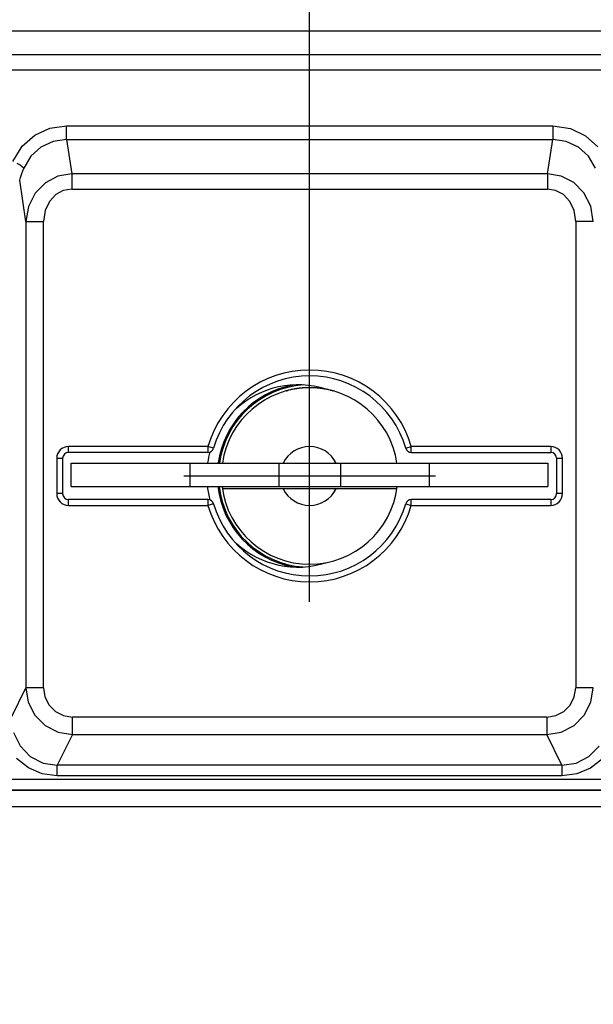
# Model space of a CAD drawing. Extents: x 697 to 4897, y -1413 to 1557.
# Drawn here: x 2341 to 2390, y 251 to 335 of the extents above; entities that cross this region are included whole.
import ezdxf

# ---------------------------------------------------------------- set-up
doc = ezdxf.new("R2010")
doc.units = 0
doc.header["$LTSCALE"] = 65.395
doc.header["$MEASUREMENT"] = 0
doc.header["$PDMODE"] = 3
doc.header["$PDSIZE"] = 0.25
doc.layers.get('0').update_dxf_attribs({"linetype": 'CONTINUOUS'})
doc.layers.get('Defpoints').update_dxf_attribs({"linetype": 'CONTINUOUS'})
doc.styles.get("Standard").update_dxf_attribs({"font": 'txt', "width": 0.8})
doc.dimstyles.new('DIMSTYLE_2', dxfattribs={"dimtxt": 2, "dimasz": 3.5, "dimexe": 0.18, "dimexo": 0.0625, "dimgap": 0.2, "dimtad": 1, "dimdec": 1, "dimlfac": 10, "dimdsep": 46, "dimtxsty": 'Standard', "dimcen": 0.09, "dimadec": 0, "dimazin": 0, "dimtp": 0.001, "dimtm": 0.001, "dimtfac": 1, "dimtdec": 1, "dimtofl": 0, "dimtmove": 0, "dimatfit": 3, "dimfxl": 0, "dimtolj": 1, "dimarcsym": 0})

# ---------------------------------------------------------------- blocks, each defined once
blk = doc.blocks.new('*D33')
at = {"color": 0, "lineweight": -2}
for p, q in [((2183.038, 335.762), (2183.038, 518.939)), ((2186.538, 518.759), (2362.538, 518.759)), ((2366.038, 296.012), (2366.038, 518.939))]:
    blk.add_line(p, q, dxfattribs=at)
at = {"color": 0}
for points in [[(2186.538, 519.343), (2186.538, 518.176), (2183.038, 518.759)], [(2362.538, 519.343), (2362.538, 518.176), (2366.038, 518.759)]]:
    blk.add_solid(points, dxfattribs=at)
at = {"layer": 'Defpoints', "color": 0}
for p in [(2366.038, 518.759), (2183.038, 335.7), (2366.038, 295.95)]:
    blk.add_point(p, dxfattribs=at)
at = {"color": 0, "char_height": 10, "attachment_point": 5}
for s, insert in [('\\A1;183 mm', (2274.538, 534.359)), ('\\A1;[7.20"]', (2274.538, 523.959))]:
    blk.add_mtext(s, dxfattribs=dict(at, insert=insert))
blk = doc.blocks.new('*D34')
at = {"color": 0, "lineweight": -2}
for p, q in [((2366.038, 296.012), (2366.038, 518.648)), ((2369.538, 518.468), (2582.388, 518.468)), ((2585.888, 235.762), (2585.888, 518.648))]:
    blk.add_line(p, q, dxfattribs=at)
at = {"color": 0}
for points in [[(2369.538, 519.051), (2369.538, 517.884), (2366.038, 518.468)], [(2582.388, 519.051), (2582.388, 517.884), (2585.888, 518.468)]]:
    blk.add_solid(points, dxfattribs=at)
at = {"layer": 'Defpoints', "color": 0}
for p in [(2585.888, 518.468), (2366.038, 295.95), (2585.888, 235.7)]:
    blk.add_point(p, dxfattribs=at)
at = {"color": 0, "char_height": 10, "attachment_point": 5}
for s, insert in [('\\A1;219.9 mm', (2475.963, 534.068)), ('\\A1;[8.66"]', (2475.963, 523.668))]:
    blk.add_mtext(s, dxfattribs=dict(at, insert=insert))
blk = doc.blocks.new('*D35')
at = {"color": 0, "lineweight": -2}
for p, q in [((2365.976, 446.536), (2085.377, 446.536)), ((2085.557, 72.311), (2085.557, 443.036)), ((2365.476, 68.811), (2085.377, 68.811))]:
    blk.add_line(p, q, dxfattribs=at)
at = {"color": 0}
for points in [[(2084.973, 443.036), (2086.14, 443.036), (2085.557, 446.536)], [(2084.973, 72.311), (2086.14, 72.311), (2085.557, 68.811)]]:
    blk.add_solid(points, dxfattribs=at)
at = {"layer": 'Defpoints', "color": 0}
for p in [(2085.557, 446.536), (2366.038, 446.536), (2365.538, 68.811)]:
    blk.add_point(p, dxfattribs=at)
at = {"color": 0, "insert": (2072.023, 258.855), "char_height": 10, "attachment_point": 5, "rotation": 90}
blk.add_mtext('\\A1;377.7 mm\\P [14.87"]', dxfattribs=at)
blk = doc.blocks.new('*D39')
at = {"color": 0, "lineweight": -2}
for p, q in [((1435.608, 1156.585), (1435.608, 1313.332)), ((1558.358, 1313.152), (1439.108, 1313.152)), ((1561.858, 1156.585), (1561.858, 1313.332)), ((4498.837, 487.919), (4441.474, 449.205)), ((4237.478, 311.59), (4237.658, 311.59)), ((4237.568, 311.5), (4237.568, 311.68))]:
    blk.add_line(p, q, dxfattribs=at)
at = {"color": 0}
for points in [[(1439.108, 1313.735), (1439.108, 1312.569), (1435.608, 1313.152)], [(1558.358, 1313.735), (1558.358, 1312.569), (1561.858, 1313.152)], [(4441.148, 449.689), (4441.801, 448.722), (4438.573, 447.247)]]:
    blk.add_solid(points, dxfattribs=at)
at = {"layer": 'Defpoints', "color": 0}
for p in [(1435.608, 1313.152), (1435.608, 1156.522), (1561.858, 1156.522), (4438.573, 447.247), (4036.562, 175.932)]:
    blk.add_point(p, dxfattribs=at)
at = {"color": 0, "insert": (1484.433, 1326.685), "char_height": 10, "attachment_point": 5}
blk.add_mtext('\\A1;126.3 mm\\P [4.97"]', dxfattribs=at)
at = {"color": 0, "insert": (4466.234, 482.243), "char_height": 10, "attachment_point": 5, "rotation": 34.01525}
blk.add_mtext('\\A1;∅485 mm\\P [∅19.09"]', dxfattribs=at)

msp = doc.modelspace()

# ---------------------------------------------------------------- linework, layer by layer
at = {"linetype": 'Continuous'}
for p, q in [((2433.72586, 333.73371), (2298.35087, 333.73371)), ((2298.35088, 331.76414), (2433.72586, 331.76414)), ((2420.59285, 331.73189), (2311.48388, 331.73189)), ((2420.5926, 330.42519), (2311.48413, 330.42519)), ((2342.6778, 324.90957), (2343.96237, 325.49201)), ((2343.96237, 325.49201), (2345.37298, 325.69226)), ((2345.37298, 325.69226), (2386.70375, 325.69226)), ((2345.37298, 324.53663), (2345.37298, 325.69226)), ((2386.70375, 325.69226), (2388.214, 325.46175)), ((2386.70375, 325.69226), (2386.70375, 324.53663)), ((2341.59568, 323.96476), (2342.6778, 324.90957)), ((2388.214, 325.46175), (2389.49811, 324.84432)), ((2389.49811, 324.84432), (2390.5282, 323.90847)), ((2340.81298, 322.67834), (2341.59568, 323.96476)), ((2343.1854, 323.89409), (2342.3295, 323.11821)), ((2344.22597, 324.37773), (2343.1854, 323.89409)), ((2345.37298, 324.53663), (2344.22597, 324.37773)), ((2345.37275, 324.53662), (2386.70412, 324.53662)), ((2345.37275, 324.53662), (2345.81305, 321.63256)), ((2386.26368, 321.63256), (2386.70412, 324.53662)), ((2387.86108, 324.37455), (2386.70393, 324.53663)), ((2388.90137, 323.88741), (2387.86108, 324.37455)), ((2389.75228, 323.11199), (2388.90137, 323.88741)), ((2342.3295, 323.11821), (2341.73078, 322.09596)), ((2390.34595, 322.09596), (2389.75228, 323.11199)), ((2341.13445, 322.53906), (2341.41531, 322.38322)), ((2341.41531, 322.38322), (2341.62248, 322.2294)), ((2341.62248, 322.2294), (2341.73083, 322.09593)), ((2341.38559, 321.08975), (2341.45092, 321.30439)), ((2341.45092, 321.30439), (2341.56753, 321.66067)), ((2341.56753, 321.66067), (2341.73078, 322.09596)), ((2344.63828, 321.42992), (2343.56846, 320.86671)), ((2345.81305, 321.63256), (2344.63828, 321.42992)), ((2386.26368, 321.63256), (2345.81305, 321.63256)), ((2345.81305, 321.63256), (2345.81305, 320.33352)), ((2386.26368, 321.63256), (2386.26368, 320.33352)), ((2387.43152, 321.43225), (2386.26387, 321.63255)), ((2388.49722, 320.87504), (2387.43152, 321.43225)), ((2341.36721, 321.02218), (2341.38559, 321.08975)), ((2341.91857, 317.57256), (2341.38559, 321.08975)), ((2343.56846, 320.86671), (2342.70679, 319.98741)), ((2389.36012, 320.00109), (2388.49722, 320.87504)), ((2342.70679, 319.98741), (2342.13505, 318.86057)), ((2344.44869, 319.85479), (2343.91953, 319.2848)), ((2345.09462, 320.2109), (2344.44869, 319.85479)), ((2345.81305, 320.33352), (2345.09462, 320.2109)), ((2345.81305, 320.33352), (2386.26368, 320.33352)), ((2386.95392, 320.22056), (2386.26368, 320.33352)), ((2387.61132, 319.86776), (2386.95392, 320.22056)), ((2388.15792, 319.28375), (2387.61132, 319.86776)), ((2389.93748, 318.87306), (2389.36012, 320.00109)), ((2342.13505, 318.86057), (2341.91857, 317.57257)), ((2343.91953, 319.2848), (2343.5544, 318.51988)), ((2388.52721, 318.50432), (2388.15792, 319.28375)), ((2390.15816, 317.57257), (2389.93748, 318.87306)), ((2343.5544, 318.51988), (2343.41286, 317.57257)), ((2388.66387, 317.57257), (2388.52721, 318.50432)), ((2341.91857, 317.57257), (2343.41286, 317.57257)), ((2341.91857, 317.57256), (2341.91857, 277.95788)), ((2343.41286, 277.95834), (2343.41286, 317.57257)), ((2388.66387, 317.57257), (2388.66387, 277.95834)), ((2390.15816, 317.57256), (2388.66387, 317.57256)), ((2364.04922, 303.18098), (2364.03836, 303.17796)), ((2364.04922, 303.18098), (2364.08165, 303.18981)), ((2364.08165, 303.18981), (2364.11995, 303.20004)), ((2364.11995, 303.20004), (2364.152, 303.20845)), ((2364.152, 303.20845), (2364.18919, 303.21802)), ((2364.23143, 303.22863), (2364.18919, 303.21802)), ((2364.27862, 303.24018), (2364.23143, 303.22863)), ((2364.30404, 303.24627), (2364.27862, 303.24018)), ((2364.43554, 303.27628), (2364.4044, 303.2694)), ((2364.47449, 303.28469), (2364.43554, 303.27628)), ((2364.51505, 303.29323), (2364.47449, 303.28469)), ((2364.55719, 303.30184), (2364.51505, 303.29323)), ((2364.60086, 303.3105), (2364.55719, 303.30184)), ((2364.74545, 303.33724), (2364.71131, 303.33119)), ((2364.78025, 303.34324), (2364.74545, 303.33724)), ((2364.81571, 303.34919), (2364.78025, 303.34324)), ((2364.85179, 303.35506), (2364.81571, 303.34919)), ((2364.88848, 303.36085), (2364.85179, 303.35506)), ((2364.92576, 303.36654), (2364.88848, 303.36085)), ((2364.96361, 303.37213), (2364.92576, 303.36654)), ((2365.00202, 303.37759), (2364.96361, 303.37213)), ((2365.04095, 303.38293), (2365.00202, 303.37759)), ((2365.07931, 303.38798), (2365.04095, 303.38293)), ((2365.11813, 303.39288), (2365.07931, 303.38798)), ((2365.15738, 303.39764), (2365.11813, 303.39288)), ((2365.19704, 303.40223), (2365.15738, 303.39764)), ((2365.23709, 303.40665), (2365.19704, 303.40223)), ((2365.27749, 303.41088), (2365.23709, 303.40665)), ((2365.31822, 303.41493), (2365.27749, 303.41088)), ((2365.35925, 303.41878), (2365.31822, 303.41493)), ((2365.40056, 303.42242), (2365.35925, 303.41878)), ((2365.44213, 303.42585), (2365.40056, 303.42242)), ((2365.48393, 303.42905), (2365.44213, 303.42585)), ((2365.52593, 303.43202), (2365.48393, 303.42905)), ((2365.56811, 303.43474), (2365.52593, 303.43202)), ((2365.61044, 303.43723), (2365.56811, 303.43474)), ((2365.65292, 303.43948), (2365.61044, 303.43723)), ((2365.69552, 303.44149), (2365.65292, 303.43948)), ((2365.73821, 303.44328), (2365.69552, 303.44149)), ((2365.78099, 303.44483), (2365.73821, 303.44328)), ((2365.82384, 303.44617), (2365.78099, 303.44483)), ((2365.86673, 303.44727), (2365.82384, 303.44617)), ((2365.90965, 303.44816), (2365.86673, 303.44727)), ((2365.95257, 303.44884), (2365.90965, 303.44816)), ((2365.99548, 303.4493), (2365.95257, 303.44884)), ((2366.03836, 303.44955), (2365.99548, 303.4493)), ((2366.08125, 303.4493), (2366.03836, 303.44955)), ((2366.12416, 303.44884), (2366.08125, 303.4493)), ((2366.16708, 303.44816), (2366.12416, 303.44884)), ((2366.21, 303.44727), (2366.16708, 303.44816)), ((2366.25289, 303.44617), (2366.21, 303.44727)), ((2366.29574, 303.44483), (2366.25289, 303.44617)), ((2366.33852, 303.44328), (2366.29574, 303.44483)), ((2366.38122, 303.44149), (2366.33852, 303.44328)), ((2366.42381, 303.43948), (2366.38122, 303.44149)), ((2366.46629, 303.43723), (2366.42381, 303.43948)), ((2366.50863, 303.43474), (2366.46629, 303.43723)), ((2366.5508, 303.43202), (2366.50863, 303.43474)), ((2366.5928, 303.42905), (2366.5508, 303.43202)), ((2366.6346, 303.42585), (2366.5928, 303.42905)), ((2366.67617, 303.42242), (2366.6346, 303.42585)), ((2366.71749, 303.41878), (2366.67617, 303.42242)), ((2366.75852, 303.41493), (2366.71749, 303.41878)), ((2366.79925, 303.41088), (2366.75852, 303.41493)), ((2366.83965, 303.40664), (2366.79925, 303.41088)), ((2366.87969, 303.40223), (2366.83965, 303.40664)), ((2366.91935, 303.39764), (2366.87969, 303.40223)), ((2366.95861, 303.39288), (2366.91935, 303.39764)), ((2366.99743, 303.38798), (2366.95861, 303.39288)), ((2367.03579, 303.38293), (2366.99743, 303.38798)), ((2367.07492, 303.37756), (2367.03579, 303.38293)), ((2367.1135, 303.37207), (2367.07492, 303.37756)), ((2367.15154, 303.36646), (2367.1135, 303.37207)), ((2367.18899, 303.36073), (2367.15154, 303.36646)), ((2367.22585, 303.35491), (2367.18899, 303.36073)), ((2367.2621, 303.34901), (2367.22585, 303.35491)), ((2367.29771, 303.34303), (2367.2621, 303.34901)), ((2367.33266, 303.337), (2367.29771, 303.34303)), ((2367.37958, 303.32863), (2367.33266, 303.337)), ((2367.41688, 303.32176), (2367.37958, 303.32863)), ((2367.45327, 303.31487), (2367.41688, 303.32176)), ((2367.48975, 303.30778), (2367.45327, 303.31487)), ((2367.52815, 303.3001), (2367.48975, 303.30778)), ((2367.57101, 303.29128), (2367.52815, 303.3001)), ((2367.6122, 303.28256), (2367.57101, 303.29128)), ((2367.6517, 303.27397), (2367.6122, 303.28256)), ((2367.70801, 303.26134), (2367.6517, 303.27397)), ((2367.7821, 303.24402), (2367.82916, 303.23262)), ((2367.87164, 303.22205), (2367.82916, 303.23262)), ((2367.90947, 303.2124), (2367.87164, 303.22205)), ((2367.94257, 303.20379), (2367.90947, 303.2124)), ((2367.98363, 303.19289), (2367.94257, 303.20379)), ((2368.02142, 303.18265), (2367.98363, 303.19289)), ((2368.02142, 303.18265), (2368.03836, 303.17796)), ((2345.53836, 297.94954), (2345.53836, 298.44954)), ((2357.39256, 297.94954), (2345.53836, 297.94954)), ((2357.39265, 298.44954), (2345.53844, 298.44954)), ((2357.87288, 298.31066), (2357.39256, 298.44954)), ((2357.39256, 298.44954), (2357.39256, 297.94954)), ((2374.20385, 298.31066), (2374.68409, 298.44952)), ((2386.53829, 298.44954), (2374.68407, 298.44954)), ((2374.68417, 297.94954), (2374.68417, 298.44954)), ((2374.68417, 297.94954), (2386.53836, 297.94954)), ((2386.53836, 298.44954), (2386.53836, 297.94954)), ((2344.53836, 297.44954), (2345.03836, 297.44954)), ((2344.53836, 297.44947), (2344.53836, 294.44962)), ((2345.03836, 297.44954), (2345.03836, 294.44954)), ((2345.7717, 295.04955), (2345.7717, 297.04955)), ((2345.77171, 297.04955), (2386.30502, 297.04955)), ((2355.87021, 295.04955), (2355.87021, 297.04955)), ((2363.41522, 297.04955), (2363.41522, 295.04955)), ((2368.66151, 297.04955), (2368.66151, 295.04955)), ((2376.20652, 297.04955), (2376.20652, 295.04955)), ((2386.30503, 297.04955), (2386.30503, 295.04955)), ((2387.03836, 297.44954), (2387.53836, 297.44954)), ((2387.03836, 297.44954), (2387.03836, 294.44954)), ((2387.53836, 294.44962), (2387.53836, 297.44947)), ((2345.77171, 295.04955), (2386.30502, 295.04955)), ((2373.45726, 294.84955), (2358.61947, 294.84955)), ((2345.03836, 294.44954), (2344.53836, 294.44954)), ((2357.39256, 293.94954), (2345.53836, 293.94954)), ((2345.53836, 293.44954), (2345.53836, 293.94954)), ((2357.39256, 293.94954), (2357.39256, 293.44954)), ((2386.53836, 293.94954), (2374.68417, 293.94954)), ((2374.68417, 293.44954), (2374.68417, 293.94954)), ((2386.53836, 293.94954), (2386.53836, 293.44954)), ((2387.53836, 294.44954), (2387.03836, 294.44954)), ((2345.53844, 293.44954), (2357.39265, 293.44954)), ((2357.87288, 293.58843), (2357.39264, 293.44957)), ((2374.20385, 293.58843), (2374.68417, 293.44954)), ((2374.68407, 293.44954), (2386.53829, 293.44954)), ((2340.6808, 275.46341), (2341.91857, 277.95788)), ((2343.41286, 277.95834), (2341.91857, 277.95834)), ((2341.91857, 277.95834), (2342.11949, 276.72547)), ((2343.41286, 277.95834), (2343.53687, 277.17215)), ((2388.53946, 277.17111), (2388.66387, 277.95834)), ((2390.15816, 277.95834), (2388.66387, 277.95834)), ((2389.95864, 276.72979), (2390.15816, 277.9582)), ((2343.53687, 277.17215), (2343.88923, 276.4779)), ((2388.18781, 276.47832), (2388.53946, 277.17111)), ((2342.11949, 276.72547), (2342.68659, 275.61893)), ((2343.88923, 276.4779), (2344.43327, 275.931)), ((2387.6454, 275.93242), (2388.18781, 276.47832)), ((2389.39384, 275.62403), (2389.95864, 276.72979)), ((2342.68659, 275.61893), (2343.56292, 274.74306)), ((2344.43327, 275.931), (2345.1175, 275.58029)), ((2345.1175, 275.58029), (2345.88443, 275.45819)), ((2386.1923, 275.45819), (2345.88443, 275.45819)), ((2345.88443, 273.98098), (2345.88443, 275.45819)), ((2386.1923, 275.45819), (2386.96176, 275.58107)), ((2386.1923, 275.45819), (2386.1923, 273.98098)), ((2386.96176, 275.58107), (2387.6454, 275.93242)), ((2388.51883, 274.74673), (2389.39384, 275.62403)), ((2343.56292, 274.74306), (2344.66453, 274.17934)), ((2387.41637, 274.1807), (2388.51883, 274.74673)), ((2340.86572, 274.14966), (2341.42196, 273.0066)), ((2345.88461, 273.98098), (2344.58364, 271.36015)), ((2344.66453, 274.17934), (2345.88432, 273.98098)), ((2345.88461, 273.98098), (2386.1928, 273.98098)), ((2386.19268, 273.98098), (2387.41637, 274.1807)), ((2387.49295, 271.36015), (2386.1928, 273.98098)), ((2341.42196, 273.0066), (2342.28267, 272.11807)), ((2389.78289, 272.10977), (2390.64799, 272.99695)), ((2342.12651, 271.13625), (2341.11214, 271.93667)), ((2342.28267, 272.11807), (2343.3687, 271.55252)), ((2388.69773, 271.54914), (2389.78289, 272.10977)), ((2343.31043, 270.6342), (2342.12651, 271.13625)), ((2343.3687, 271.55252), (2344.58393, 271.36015)), ((2387.49295, 271.36015), (2344.58364, 271.36015)), ((2344.58405, 270.46374), (2344.58405, 271.36015)), ((2387.49268, 271.36015), (2387.49268, 270.46374)), ((2387.49307, 271.36015), (2388.69773, 271.54914)), ((2389.92146, 271.11928), (2388.75105, 270.63003)), ((2390.93262, 271.90401), (2389.92146, 271.11928)), ((2344.58405, 270.46374), (2343.31043, 270.6342)), ((2387.49268, 270.46374), (2344.58405, 270.46374)), ((2388.75105, 270.63003), (2387.49268, 270.46374)), ((2311.48652, 270.18398), (2420.59021, 270.18399)), ((2421.71123, 269.22329), (2310.3655, 269.22329)), ((2311.48665, 269.27151), (2420.59008, 269.27151)), ((2421.71123, 267.83966), (2310.3655, 267.83966))]:
    msp.add_line(p, q, dxfattribs=at)
for p, q in [((2366.03836, 285.24855), (2366.03836, 306.65055)), ((2355.33736, 295.94955), (2376.73936, 295.94955))]:
    msp.add_line(p, q)
for centre, radius, start, end in [((2366.03836, 324.19954), 79, 0, 180), ((2366.03836, 295.94954), 8.99991, 16.127793, 163.872207), ((2366.03836, 295.94954), 8.5, 16.1276203, 163.8723812), ((2366.03836, 295.94955), 7.85, 100.4303358, 171.9343688), ((2366.03836, 295.94955), 7.75, 94.0045732, 171.8341565), ((2366.03836, 295.94955), 7.5, 8.4338041, 171.5661959), ((2365.03836, 295.94955), 7.75, 71.918195, 132.636649), ((2345.53836, 297.44954), 0.99999, 89.9957904, 180.0042097), ((2345.53836, 297.44954), 0.5, 90, 180), ((2365.03836, 295.94955), 7.75, 164.6305758, 171.7829879), ((2357.39256, 298.44954), 0.5, 270, 343.8723798), ((2366.03836, 295.94955), 2.5, 26.1038811, 153.8961189), ((2374.68417, 298.44954), 0.5, 196.1276196, 270), ((2386.53836, 297.44954), 0.99999, 359.9957903, 90.0042097), ((2386.53836, 297.44954), 0.5, 0, 90), ((2365.03836, 295.94955), 7.75, 186.7336317, 195.3692613), ((2366.03836, 295.94955), 7.85, 186.605199, 259.5696642), ((2366.03836, 295.94955), 7.75, 186.6811447, 265.9954268), ((2366.03836, 295.94955), 7.5, 186.8951262, 353.1048738), ((2366.03836, 295.94955), 2.5, 206.1038811, 333.8961189), ((2345.53836, 294.44954), 0.99999, 179.9957903, 270.0042097), ((2345.53836, 294.44954), 0.5, 180, 270), ((2357.39256, 293.44954), 0.5, 16.1276196, 90.0000006), ((2374.68417, 293.44954), 0.5, 90, 163.8723798), ((2386.53836, 294.44954), 0.99999, 269.9957904, 0.0042097), ((2386.53836, 294.44954), 0.5, 270, 0), ((2366.03836, 295.94954), 8.99991, 196.127793, 343.872207), ((2366.03836, 295.94954), 8.5, 196.1276203, 343.8723812), ((2365.03836, 295.94955), 7.75, 227.3632328, 288.3527258)]:
    msp.add_arc(centre, radius, start, end, dxfattribs=at)

# ---------------------------------------------------------------- dimensions: what is measured, and where the dimension line sits
dim = msp.add_diameter_dim_2p(p1=(4036.56231, 175.93192), p2=(4438.57335, 447.24747), dimstyle='DIMSTYLE_2', override={"dimtxt": 10, "dimlfac": 1, "dimpost": ' mm\\X'})
dim.commit()
dim.dimension.update_dxf_attribs({"geometry": '*D39', "text_midpoint": (4473.80465, 471.02493), "dimtype": 163})
dim = msp.add_linear_dim(base=(1435.607851173, 1313.152155867), p1=(1561.857851173, 1156.5221071129), p2=(1435.607851173, 1156.5221071129), dimstyle='DIMSTYLE_2', override={"dimtxt": 10, "dimlfac": 1, "dimpost": ' mm\\X'})
dim.commit()
dim.dimension.update_dxf_attribs({"geometry": '*D39', "text_midpoint": (1484.4326338815, 1313.152155867), "dimtype": 160})
for base, p1, p2, picture, middle in [((2366.03836, 518.75948), (2183.03836, 335.69955), (2366.03836, 295.94955), '*D33', (2274.53836, 529.15948)), ((2585.8883644077, 518.4677920978), (2366.0383644077, 295.9495450495), (2585.8883644077, 235.6995450495), '*D34', (2475.9633644077, 528.8677920978))]:
    dim = msp.add_linear_dim(base=base, p1=p1, p2=p2, dimstyle='DIMSTYLE_2', override={"dimtxt": 10, "dimlfac": 1, "dimpost": ' mm\\X'})
    dim.commit()
    dim.dimension.update_dxf_attribs({"geometry": picture, "text_midpoint": middle})
dim = msp.add_linear_dim(base=(2085.55674, 446.53558), p1=(2365.53836, 68.81086), p2=(2366.03836, 446.53558), angle=90, dimstyle='DIMSTYLE_2', override={"dimtxt": 10, "dimlfac": 1, "dimpost": ' mm\\X'})
dim.commit()
dim.dimension.update_dxf_attribs({"geometry": '*D35', "text_midpoint": (2085.55674, 258.85531), "dimtype": 160})

doc.saveas('drawing.dxf')
